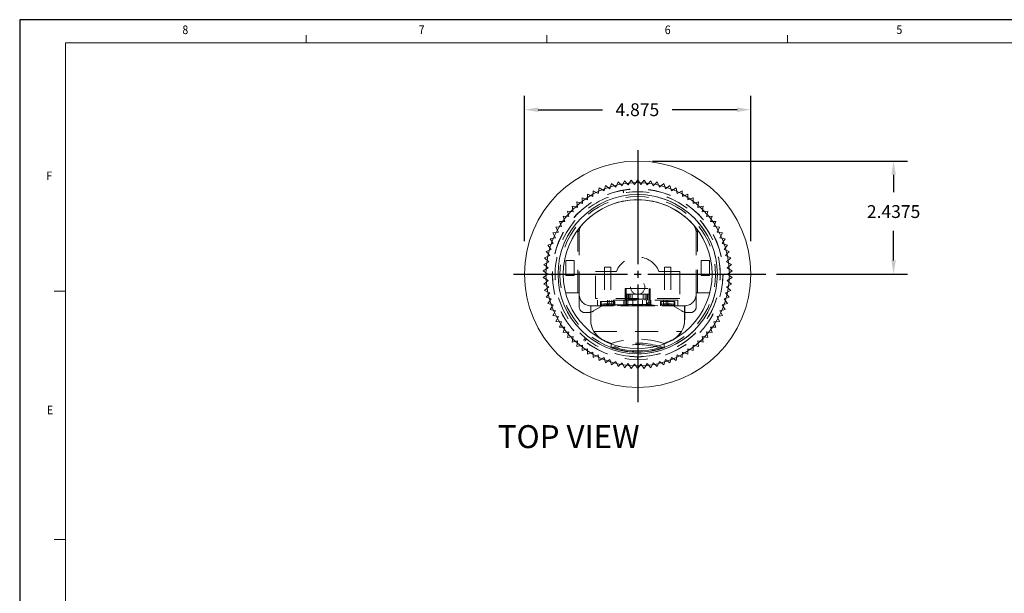
# Model space of a CAD drawing. Units: inches. Extents: x 0 to 11, y 0 to 8.5.
# Drawn here: x 0 to 5.4, y 5.4 to 8.5 of the extents above; entities that cross this region are included whole.
import ezdxf

# ---------------------------------------------------------------- set-up
doc = ezdxf.new("R2010")
doc.units = ezdxf.units.IN
doc.header["$MEASUREMENT"] = 0
doc.linetypes.add('HIDDEN2', pattern=[0.1875, 0.125, -0.0625])
for name, color, linetype in [('01) Title Block Frame', 7, 'Continuous'), ('03) Frame line', 2, 'Continuous'), ('Dimensions', 1, 'Continuous'), ('Drawing', 7, 'Continuous'), ('View Titles', 7, 'Continuous')]:
    doc.layers.add(name, color=color, linetype=linetype)
doc.styles.add('SLDTEXTSTYLE1', font='Century Gothic Regular.ttf', dxfattribs={"width": 0.913})
doc.styles.get("Standard").update_dxf_attribs({"font": 'Arial Regular.ttf'})
doc.dimstyles.new('LEW 1', dxfattribs={"dimtxt": 0.07, "dimasz": 0.075, "dimexe": 0.075, "dimexo": 0.2, "dimgap": 0.07, "dimtad": 0, "dimtih": 1, "dimtoh": 1, "dimzin": 12, "dimdsep": 46, "dimtxsty": 'Standard', "dimcen": 0.09, "dimadec": 0, "dimazin": 0, "dimtfac": 1, "dimtofl": 0, "dimtmove": 0, "dimatfit": 3, "dimfxl": 1, "dimtolj": 1, "dimtzin": 12, "dimarcsym": 0})

# ---------------------------------------------------------------- blocks, each defined once
blk = doc.blocks.new('*D1')
at = {"layer": 'Defpoints', "color": 0, "transparency": 16777216}
for p in [(3.3698, 7.7289), (4.0463, 7.1117), (4.7653, 7.1117)]:
    blk.add_point(p, dxfattribs=at)
at = {"layer": 'Dimensions', "color": 0, "lineweight": -2, "transparency": 16777216}
for p, q in [((3.4498, 7.7289), (4.8403, 7.7289)), ((4.7653, 7.6539), (4.7653, 7.5589)), ((4.7653, 7.1867), (4.7653, 7.3479)), ((4.1263, 7.1117), (4.8403, 7.1117))]:
    blk.add_line(p, q, dxfattribs=at)
at = {"layer": 'Dimensions', "color": 0, "transparency": 16777216}
for points in [[(4.7528, 7.6539), (4.7778, 7.6539), (4.7653, 7.7289)], [(4.7528, 7.1867), (4.7778, 7.1867), (4.7653, 7.1117)]]:
    blk.add_solid(points, dxfattribs=at)
at = {"layer": 'Dimensions', "color": 0, "transparency": 16777216, "insert": (4.7653, 7.4534), "char_height": 0.07, "attachment_point": 5}
blk.add_mtext('\\A1;2.4375', dxfattribs=at)
blk = doc.blocks.new('*D2')
at = {"layer": 'Defpoints', "color": 0, "transparency": 16777216}
for p in [(3.987, 8.009), (2.7526, 7.1117), (3.987, 7.1117)]:
    blk.add_point(p, dxfattribs=at)
at = {"layer": 'Dimensions', "color": 0, "lineweight": -2, "transparency": 16777216}
for p, q in [((2.7526, 7.2917), (2.7526, 8.084)), ((3.987, 7.2917), (3.987, 8.084)), ((2.8276, 8.009), (3.1789, 8.009)), ((3.912, 8.009), (3.5576, 8.009))]:
    blk.add_line(p, q, dxfattribs=at)
at = {"layer": 'Dimensions', "color": 0, "transparency": 16777216}
for points in [[(2.8276, 8.0215), (2.8276, 7.9965), (2.7526, 8.009)], [(3.912, 8.0215), (3.912, 7.9965), (3.987, 8.009)]]:
    blk.add_solid(points, dxfattribs=at)
at = {"layer": 'Dimensions', "color": 0, "transparency": 16777216, "insert": (3.3682, 8.009), "char_height": 0.07, "attachment_point": 5}
blk.add_mtext('\\A1;4.875', dxfattribs=at)

msp = doc.modelspace()

# ---------------------------------------------------------------- linework, layer by layer
at = {"layer": '01) Title Block Frame', "linetype": 'Continuous', "lineweight": 0}
for p, q in [((1.5625, 8.3738), (1.5625, 8.4162)), ((2.875, 8.3738), (2.875, 8.4162)), ((4.1875, 8.3738), (4.1875, 8.4162)), ((0.25, 8.3738), (10.75, 8.3738)), ((0.25, 8.3738), (0.25, 0.2488)), ((0.25, 7.0193), (0.1875, 7.0193)), ((0.25, 5.6653), (0.1875, 5.6653))]:
    msp.add_line(p, q, dxfattribs=at)
at = {"layer": '03) Frame line'}
for p, q in [((11, 8.5), (0, 8.5)), ((0, 8.5), (0, 0))]:
    msp.add_line(p, q, dxfattribs=at)
at = {"layer": 'Dimensions'}
for p, q in [((3.3698, 7.7891), (3.3698, 7.1673)), ((2.6923, 7.1117), (3.3142, 7.1117)), ((3.351, 7.1117), (3.3886, 7.1117)), ((3.3698, 7.1304), (3.3698, 7.0929)), ((3.4254, 7.1117), (4.0681, 7.1117)), ((3.3698, 7.056), (3.3698, 6.4134))]:
    msp.add_line(p, q, dxfattribs=at)
at = {"layer": 'Drawing', "linetype": 'HIDDEN2', "lineweight": 18}
for p, q in [((3.3186, 7.599), (3.3339, 7.6254)), ((3.3339, 7.6254), (3.3527, 7.6014)), ((3.3527, 7.6014), (3.3698, 7.6267)), ((3.3698, 7.6267), (3.3869, 7.6014)), ((3.3869, 7.6014), (3.4057, 7.6254)), ((3.4057, 7.6254), (3.421, 7.599)), ((3.155, 7.5521), (3.1603, 7.5821)), ((3.1603, 7.5821), (3.1862, 7.566)), ((3.1862, 7.566), (3.1937, 7.5956)), ((3.1937, 7.5956), (3.2184, 7.5777)), ((3.2184, 7.5777), (3.2278, 7.6067)), ((3.2278, 7.6067), (3.2513, 7.5871)), ((3.2513, 7.5871), (3.2627, 7.6154)), ((3.2627, 7.6154), (3.2847, 7.5942)), ((3.2847, 7.5942), (3.2981, 7.6217)), ((3.2981, 7.6217), (3.3186, 7.599)), ((3.421, 7.599), (3.4415, 7.6217)), ((3.4415, 7.6217), (3.4549, 7.5942)), ((3.4549, 7.5942), (3.4769, 7.6154)), ((3.4769, 7.6154), (3.4883, 7.5871)), ((3.4883, 7.5871), (3.5117, 7.6067)), ((3.5117, 7.6067), (3.5212, 7.5777)), ((3.5212, 7.5777), (3.5459, 7.5956)), ((3.5459, 7.5956), (3.5534, 7.566)), ((3.5534, 7.566), (3.5793, 7.5821)), ((3.5793, 7.5821), (3.5846, 7.5521)), ((3.0681, 7.4978), (3.0671, 7.5283)), ((3.0671, 7.5283), (3.0958, 7.5179)), ((3.0958, 7.5179), (3.0969, 7.5484)), ((3.0969, 7.5484), (3.1248, 7.536)), ((3.1248, 7.536), (3.128, 7.5664)), ((3.128, 7.5664), (3.155, 7.5521)), ((3.5846, 7.5521), (3.6116, 7.5664)), ((3.6116, 7.5664), (3.6148, 7.536)), ((3.6148, 7.536), (3.6427, 7.5484)), ((3.6427, 7.5484), (3.6438, 7.5179)), ((3.6438, 7.5179), (3.6725, 7.5283)), ((3.6725, 7.5283), (3.6715, 7.4978)), ((3.0173, 7.4521), (3.012, 7.4821)), ((3.012, 7.4821), (3.0419, 7.4758)), ((3.0419, 7.4758), (3.0388, 7.5062)), ((3.0388, 7.5062), (3.0681, 7.4978)), ((3.6715, 7.4978), (3.7008, 7.5062)), ((3.7008, 7.5062), (3.6977, 7.4758)), ((3.6977, 7.4758), (3.7275, 7.4821)), ((3.7275, 7.4821), (3.7223, 7.4521)), ((2.9734, 7.3997), (2.964, 7.4287)), ((2.964, 7.4287), (2.9944, 7.4266)), ((2.9944, 7.4266), (2.9871, 7.4563)), ((2.9871, 7.4563), (3.0173, 7.4521)), ((3.7223, 7.4521), (3.7525, 7.4563)), ((3.7525, 7.4563), (3.7452, 7.4266)), ((3.7452, 7.4266), (3.7756, 7.4287)), ((3.7756, 7.4287), (3.7662, 7.3997)), ((2.9238, 7.3692), (2.9543, 7.3713)), ((2.9372, 7.3417), (2.9238, 7.3692)), ((2.9543, 7.3713), (2.9428, 7.3997)), ((2.9428, 7.3997), (2.9734, 7.3997)), ((3.7662, 7.3997), (3.7968, 7.3997)), ((3.7968, 7.3997), (3.7853, 7.3713)), ((3.7853, 7.3713), (3.8158, 7.3692)), ((3.8158, 7.3692), (3.8024, 7.3417)), ((2.8923, 7.3046), (2.9222, 7.311)), ((2.9093, 7.2793), (2.8923, 7.3046)), ((2.9069, 7.3374), (2.9372, 7.3417)), ((2.9222, 7.311), (2.9069, 7.3374)), ((3.0432, 7.0101), (3.0432, 7.3417)), ((3.051, 7.0023), (3.051, 7.3408)), ((3.051, 7.34), (3.051, 7.0101)), ((3.0511, 7.0023), (3.0511, 7.3408)), ((3.6885, 7.3408), (3.6885, 7.0023)), ((3.6885, 7.0101), (3.6885, 7.34)), ((3.6886, 7.3408), (3.6886, 7.0023)), ((3.6964, 7.0101), (3.6964, 7.3417)), ((3.8024, 7.3417), (3.8327, 7.3374)), ((3.8327, 7.3374), (3.8174, 7.311)), ((3.8174, 7.311), (3.8473, 7.3046)), ((3.8473, 7.3046), (3.8302, 7.2793)), ((2.88, 7.2708), (2.9093, 7.2793)), ((2.8988, 7.2467), (2.88, 7.2708)), ((3.8302, 7.2793), (3.8596, 7.2708)), ((3.8596, 7.2708), (3.8408, 7.2467)), ((2.8626, 7.2011), (2.8905, 7.2135)), ((2.8846, 7.1799), (2.8626, 7.2011)), ((2.8701, 7.2363), (2.8988, 7.2467)), ((2.8905, 7.2135), (2.8701, 7.2363)), ((3.8408, 7.2467), (3.8695, 7.2363)), ((3.8695, 7.2363), (3.8491, 7.2135)), ((3.8491, 7.2135), (3.877, 7.2011)), ((3.877, 7.2011), (3.855, 7.1799)), ((2.8551, 7.1296), (2.881, 7.1459)), ((2.8576, 7.1655), (2.8846, 7.1799)), ((2.881, 7.1459), (2.8576, 7.1655)), ((2.9784, 7.1869), (3.0234, 7.1869)), ((2.9784, 7.1044), (2.9784, 7.1869)), ((3.0234, 7.1869), (3.0234, 7.1044)), ((3.1882, 7.1507), (3.2232, 7.1507)), ((3.1882, 7.1507), (3.1882, 6.9632)), ((3.2232, 7.1507), (3.2232, 6.9632)), ((3.5163, 7.1507), (3.5513, 7.1507)), ((3.5163, 7.1507), (3.5163, 6.9632)), ((3.5513, 7.1507), (3.5513, 6.9632)), ((3.7612, 7.1869), (3.7162, 7.1869)), ((3.7162, 7.1869), (3.7162, 7.1044)), ((3.7612, 7.1044), (3.7612, 7.1869)), ((3.855, 7.1799), (3.882, 7.1655)), ((3.882, 7.1655), (3.8586, 7.1459)), ((3.8586, 7.1459), (3.8845, 7.1296)), ((2.8798, 7.1117), (2.8551, 7.1296)), ((2.8551, 7.0937), (2.8798, 7.1117)), ((2.881, 7.0775), (2.8551, 7.0937)), ((3.0234, 7.1044), (2.9784, 7.1044)), ((3.1393, 7.1273), (3.2539, 7.1273)), ((3.1393, 6.9788), (3.1393, 7.1273)), ((3.4857, 7.1273), (3.6003, 7.1273)), ((3.6003, 7.1273), (3.6003, 6.9788)), ((3.7162, 7.1044), (3.7612, 7.1044)), ((3.8845, 7.0937), (3.8586, 7.0775)), ((3.8845, 7.1296), (3.8598, 7.1117)), ((3.8598, 7.1117), (3.8845, 7.0937)), ((2.8576, 7.0578), (2.881, 7.0775)), ((2.8846, 7.0435), (2.8576, 7.0578)), ((2.8626, 7.0222), (2.8846, 7.0435)), ((3.301, 7.0335), (3.4385, 7.0335)), ((3.301, 7.0023), (3.301, 7.0335)), ((3.3073, 7.0335), (3.3073, 6.971)), ((3.4323, 7.0335), (3.4323, 6.971)), ((3.4385, 7.0335), (3.4385, 7.0023)), ((3.882, 7.0578), (3.855, 7.0435)), ((3.855, 7.0435), (3.877, 7.0222)), ((3.8586, 7.0775), (3.882, 7.0578)), ((2.8905, 7.0098), (2.8626, 7.0222)), ((2.8701, 6.9871), (2.8905, 7.0098)), ((2.8988, 6.9766), (2.8701, 6.9871)), ((2.9764, 7.0101), (2.9825, 7.0101)), ((3.051, 7.0101), (2.9825, 7.0101)), ((3.051, 6.9335), (3.051, 7.0023)), ((3.301, 7.0023), (3.301, 6.971)), ((3.301, 7.0023), (3.3088, 7.0023)), ((3.3088, 7.0023), (3.301, 7.0023)), ((3.301, 7.0023), (3.301, 6.971)), ((3.3088, 6.971), (3.3088, 7.0023)), ((3.3088, 7.0023), (3.4307, 7.0023)), ((3.3088, 7.0023), (3.4307, 7.0023)), ((3.3088, 6.971), (3.3088, 7.0023)), ((3.317, 7.0023), (3.317, 6.9748)), ((3.317, 7.0023), (3.317, 6.971)), ((3.3207, 7.0023), (3.3207, 6.9748)), ((3.3295, 7.0023), (3.3295, 6.9748)), ((3.3295, 7.0023), (3.3295, 6.971)), ((3.3401, 7.0023), (3.3401, 6.9748)), ((3.4001, 7.0023), (3.4001, 6.9748)), ((3.4107, 7.0023), (3.4107, 6.9748)), ((3.4107, 7.0023), (3.4107, 6.971)), ((3.4195, 7.0023), (3.4195, 6.9748)), ((3.4232, 7.0023), (3.4232, 6.9748)), ((3.4232, 7.0023), (3.4232, 6.971)), ((3.4307, 7.0023), (3.4307, 6.971)), ((3.4307, 7.0023), (3.4385, 7.0023)), ((3.4385, 7.0023), (3.4307, 7.0023)), ((3.4307, 7.0023), (3.4307, 6.971)), ((3.4385, 6.971), (3.4385, 7.0023)), ((3.4385, 6.971), (3.4385, 7.0023)), ((3.7571, 7.0101), (3.6885, 7.0101)), ((3.6885, 6.9335), (3.6885, 7.0023)), ((3.7631, 7.0101), (3.7571, 7.0101)), ((3.8695, 6.9871), (3.8408, 6.9766)), ((3.877, 7.0222), (3.8491, 7.0098)), ((3.8491, 7.0098), (3.8695, 6.9871)), ((2.88, 6.9525), (2.8988, 6.9766)), ((2.9093, 6.9441), (2.88, 6.9525)), ((2.8923, 6.9187), (2.9093, 6.9441)), ((3.1135, 6.9384), (3.1135, 6.9398)), ((3.626, 6.9398), (3.1135, 6.9398)), ((3.1135, 6.8629), (3.1135, 6.9384)), ((3.1135, 6.9384), (3.626, 6.9384)), ((3.1136, 6.8629), (3.1136, 6.9398)), ((3.176, 6.9398), (3.1284, 6.9112)), ((3.6003, 6.9788), (3.1393, 6.9788)), ((3.151, 6.971), (3.151, 6.9398)), ((3.5885, 6.971), (3.151, 6.971)), ((3.151, 6.971), (3.151, 6.9398)), ((3.5885, 6.971), (3.151, 6.971)), ((3.1667, 6.9632), (3.2448, 6.9632)), ((3.1667, 6.9398), (3.1667, 6.9632)), ((3.1707, 6.9632), (3.1707, 6.9482)), ((3.2407, 6.9482), (3.1707, 6.9482)), ((3.1782, 6.9407), (3.2332, 6.9407)), ((3.2007, 6.9507), (3.187, 6.9507)), ((3.187, 6.9407), (3.187, 6.9507)), ((3.2107, 6.9507), (3.2007, 6.9507)), ((3.2007, 6.9407), (3.2007, 6.9507)), ((3.2057, 6.9398), (3.2057, 6.971)), ((3.2245, 6.9507), (3.2107, 6.9507)), ((3.2107, 6.9407), (3.2107, 6.9507)), ((3.2135, 6.9398), (3.2135, 6.971)), ((3.2245, 6.9407), (3.2245, 6.9507)), ((3.2292, 6.971), (3.2292, 6.9398)), ((3.2292, 6.9398), (3.2292, 6.971)), ((3.2335, 6.9398), (3.2385, 6.9448)), ((3.2385, 6.9448), (3.2385, 6.971)), ((3.2385, 6.9448), (3.2935, 6.9448)), ((3.2407, 6.9632), (3.2407, 6.9482)), ((3.2448, 6.9398), (3.2448, 6.9632)), ((3.2604, 6.9398), (3.3073, 6.9473)), ((3.2885, 6.9398), (3.2935, 6.9448)), ((3.2935, 6.9448), (3.2935, 6.971)), ((3.2935, 6.9448), (3.316, 6.9448)), ((3.301, 6.971), (3.301, 6.9398)), ((3.3073, 6.9473), (3.3073, 6.9398)), ((3.4185, 6.9473), (3.3073, 6.9473)), ((3.3088, 6.9398), (3.3088, 6.971)), ((3.316, 6.9448), (3.316, 6.971)), ((3.321, 6.9398), (3.316, 6.9448)), ((3.317, 6.9748), (3.3295, 6.9748)), ((3.3295, 6.9748), (3.4107, 6.9748)), ((3.3435, 6.9448), (3.3385, 6.9398)), ((3.3435, 6.9448), (3.3435, 6.971)), ((3.3435, 6.9448), (3.396, 6.9448)), ((3.396, 6.9448), (3.396, 6.971)), ((3.401, 6.9398), (3.396, 6.9448)), ((3.4107, 6.9748), (3.4232, 6.9748)), ((3.4185, 6.9473), (3.411, 6.9398)), ((3.4185, 6.9448), (3.4135, 6.9398)), ((3.4185, 6.9473), (3.4185, 6.971)), ((3.4185, 6.9448), (3.4185, 6.9473)), ((3.4185, 6.9473), (3.441, 6.9473)), ((3.4185, 6.9448), (3.441, 6.9448)), ((3.4229, 6.9554), (3.4307, 6.9554)), ((3.4229, 6.9554), (3.4229, 6.9398)), ((3.4307, 6.971), (3.4307, 6.9398)), ((3.4307, 6.9554), (3.4386, 6.9554)), ((3.4323, 6.9473), (3.4323, 6.9398)), ((3.4323, 6.9473), (3.4792, 6.9398)), ((3.4385, 6.9398), (3.4385, 6.971)), ((3.4386, 6.9554), (3.4386, 6.9398)), ((3.441, 6.9473), (3.441, 6.971)), ((3.441, 6.9448), (3.441, 6.9473)), ((3.4485, 6.9398), (3.441, 6.9473)), ((3.446, 6.9398), (3.441, 6.9448)), ((3.4948, 6.9632), (3.5729, 6.9632)), ((3.4948, 6.9398), (3.4948, 6.9632)), ((3.4988, 6.9632), (3.4988, 6.9482)), ((3.5688, 6.9482), (3.4988, 6.9482)), ((3.5063, 6.9407), (3.5613, 6.9407)), ((3.5104, 6.971), (3.5104, 6.9398)), ((3.5104, 6.9398), (3.5104, 6.971)), ((3.5288, 6.9507), (3.5151, 6.9507)), ((3.5151, 6.9407), (3.5151, 6.9507)), ((3.526, 6.9398), (3.526, 6.971)), ((3.5388, 6.9507), (3.5288, 6.9507)), ((3.5288, 6.9407), (3.5288, 6.9507)), ((3.5339, 6.9398), (3.5339, 6.971)), ((3.5526, 6.9507), (3.5388, 6.9507)), ((3.5388, 6.9407), (3.5388, 6.9507)), ((3.5526, 6.9407), (3.5526, 6.9507)), ((3.5635, 6.9398), (3.6112, 6.9112)), ((3.5688, 6.9632), (3.5688, 6.9482)), ((3.5729, 6.9398), (3.5729, 6.9632)), ((3.5885, 6.971), (3.5885, 6.9398)), ((3.5885, 6.971), (3.5885, 6.9398)), ((3.626, 6.9398), (3.626, 6.9384)), ((3.626, 6.9384), (3.626, 6.8629)), ((3.6261, 6.9398), (3.6261, 6.8629)), ((3.8596, 6.9525), (3.8302, 6.9441)), ((3.8302, 6.9441), (3.8473, 6.9187)), ((3.8408, 6.9766), (3.8596, 6.9525)), ((2.9222, 6.9124), (2.8923, 6.9187)), ((2.9069, 6.8859), (2.9222, 6.9124)), ((2.9372, 6.8816), (2.9069, 6.8859)), ((2.9238, 6.8542), (2.9372, 6.8816)), ((3.0962, 6.9023), (3.0823, 6.9023)), ((3.6434, 6.9023), (3.6573, 6.9023)), ((3.8327, 6.8859), (3.8024, 6.8816)), ((3.8024, 6.8816), (3.8158, 6.8542)), ((3.8473, 6.9187), (3.8174, 6.9124)), ((3.8174, 6.9124), (3.8327, 6.8859)), ((2.9543, 6.852), (2.9238, 6.8542)), ((2.9428, 6.8237), (2.9543, 6.852)), ((2.9734, 6.8237), (2.9428, 6.8237)), ((2.964, 6.7946), (2.9734, 6.8237)), ((3.7968, 6.8237), (3.7662, 6.8237)), ((3.7662, 6.8237), (3.7756, 6.7946)), ((3.8158, 6.8542), (3.7853, 6.852)), ((3.7853, 6.852), (3.7968, 6.8237)), ((2.9944, 6.7967), (2.964, 6.7946)), ((2.9871, 6.7671), (2.9944, 6.7967)), ((3.0173, 6.7713), (2.9871, 6.7671)), ((3.012, 6.7412), (3.0173, 6.7713)), ((3.131, 6.7992), (3.6086, 6.7992)), ((3.7525, 6.7671), (3.7223, 6.7713)), ((3.7223, 6.7713), (3.7275, 6.7412)), ((3.7756, 6.7946), (3.7452, 6.7967)), ((3.7452, 6.7967), (3.7525, 6.7671)), ((3.0419, 6.7475), (3.012, 6.7412)), ((3.0388, 6.7172), (3.0419, 6.7475)), ((3.0681, 6.7255), (3.0388, 6.7172)), ((3.0671, 6.695), (3.0681, 6.7255)), ((3.226, 6.7317), (3.226, 6.7335)), ((3.2261, 6.7105), (3.2261, 6.7317)), ((3.5135, 6.7335), (3.5135, 6.7317)), ((3.7008, 6.7172), (3.6715, 6.7255)), ((3.6715, 6.7255), (3.6725, 6.695)), ((3.7275, 6.7412), (3.6977, 6.7475)), ((3.6977, 6.7475), (3.7008, 6.7172)), ((3.0958, 6.7054), (3.0671, 6.695)), ((3.0969, 6.6749), (3.0958, 6.7054)), ((3.1248, 6.6873), (3.0969, 6.6749)), ((3.128, 6.657), (3.1248, 6.6873)), ((3.155, 6.6713), (3.128, 6.657)), ((3.1603, 6.6412), (3.155, 6.6713)), ((3.5846, 6.6713), (3.5793, 6.6412)), ((3.6116, 6.657), (3.5846, 6.6713)), ((3.6148, 6.6873), (3.6116, 6.657)), ((3.6427, 6.6749), (3.6148, 6.6873)), ((3.6438, 6.7054), (3.6427, 6.6749)), ((3.6725, 6.695), (3.6438, 6.7054)), ((3.1862, 6.6573), (3.1603, 6.6412)), ((3.1937, 6.6277), (3.1862, 6.6573)), ((3.2184, 6.6457), (3.1937, 6.6277)), ((3.2278, 6.6166), (3.2184, 6.6457)), ((3.2513, 6.6362), (3.2278, 6.6166)), ((3.2627, 6.6079), (3.2513, 6.6362)), ((3.2847, 6.6291), (3.2627, 6.6079)), ((3.2981, 6.6017), (3.2847, 6.6291)), ((3.3186, 6.6244), (3.2981, 6.6017)), ((3.3339, 6.5979), (3.3186, 6.6244)), ((3.3527, 6.622), (3.3339, 6.5979)), ((3.3698, 6.5967), (3.3527, 6.622)), ((3.3693, 6.646), (3.3693, 6.6467)), ((3.3698, 6.646), (3.3693, 6.646)), ((3.3698, 6.646), (3.3698, 6.646)), ((3.3869, 6.622), (3.3698, 6.5967)), ((3.4057, 6.5979), (3.3869, 6.622)), ((3.421, 6.6244), (3.4057, 6.5979)), ((3.4415, 6.6017), (3.421, 6.6244)), ((3.4549, 6.6291), (3.4415, 6.6017)), ((3.4769, 6.6079), (3.4549, 6.6291)), ((3.4883, 6.6362), (3.4769, 6.6079)), ((3.5117, 6.6166), (3.4883, 6.6362)), ((3.5212, 6.6457), (3.5117, 6.6166)), ((3.5459, 6.6277), (3.5212, 6.6457)), ((3.5534, 6.6573), (3.5459, 6.6277)), ((3.5793, 6.6412), (3.5534, 6.6573))]:
    msp.add_line(p, q, dxfattribs=at)
at = {"layer": 'Drawing', "linetype": 'Continuous', "lineweight": 18}
for p, q in [((3.226, 6.7105), (3.226, 6.7317)), ((3.5135, 6.7317), (3.5135, 6.7105)), ((3.5136, 6.7317), (3.5136, 6.7105))]:
    msp.add_line(p, q, dxfattribs=at)
for radius in [0.6172, 0.5, 0.4344, 0.4062, 0.4062]:
    msp.add_circle((3.3698, 7.1117), radius, dxfattribs=at)
at = {"layer": 'Drawing', "linetype": 'HIDDEN2', "lineweight": 18}
for centre, radius in [((3.3698, 7.1117), 0.4656), ((3.3698, 7.1117), 0.465), ((3.3698, 7.0413), 0.0391)]:
    msp.add_circle(centre, radius, dxfattribs=at)
at = {"layer": 'Drawing', "linetype": 'Continuous', "lineweight": 18}
for centre, radius, start, end in [((3.3698, 7.1117), 0.4344, 90.0022, 269.9978), ((3.3698, 7.1117), 0.4063, 41.8018, 90.0023), ((3.6261, 7.3408), 0.0625, 40.0504, 41.8018), ((3.3698, 6.3128), 0.4229, 105.2131, 109.8714), ((3.3698, 6.3128), 0.4154, 103.3679, 106.712), ((3.3698, 6.3128), 0.4154, 73.288, 76.6321), ((3.3698, 6.3128), 0.4229, 70.1286, 74.7869), ((3.3698, 7.1117), 0.4062, 290.7227, 297.8181), ((3.5011, 6.8629), 0.125, 297.8181, 298.9051), ((3.3698, 7.1237), 0.4375, 250.8179, 289.1821), ((3.3698, 7.1237), 0.43, 253.871, 286.129), ((3.3698, 7.1237), 0.4375, 269.9978, 289.1821)]:
    msp.add_arc(centre, radius, start, end, dxfattribs=at)
at = {"layer": 'Drawing', "linetype": 'HIDDEN2', "lineweight": 18}
for centre, radius, start, end in [((3.3698, 7.1117), 0.424, 289.8177, 250.1823), ((3.3698, 7.1117), 0.4063, 90.0023, 138.1982), ((3.3698, 7.1117), 0.45, 270, 99.7884), ((3.3698, 7.1117), 0.4344, 0, 90.0022), ((3.1135, 7.3408), 0.0625, 138.1982, 180), ((3.1136, 7.3408), 0.0625, 138.1982, 180), ((3.626, 7.3408), 0.0625, 0, 41.8018), ((3.6261, 7.3408), 0.0625, 0, 40.0504), ((3.0395, 7.3417), 0.00375, 0, 145.1501), ((3.0432, 7.34), 0.0078, 0, 145.0398), ((3.6963, 7.34), 0.0078, 34.9602, 180), ((3.7001, 7.3417), 0.00375, 34.8499, 180), ((3.3698, 7.0804), 0.125, 22.0243, 157.9757), ((3.3698, 7.1117), 0.4344, 269.9978, 0), ((2.9825, 7.0179), 0.0078, 193.6104, 270), ((3.1135, 7.0023), 0.0625, 180, 270), ((3.1136, 7.0023), 0.0625, 180, 270), ((3.626, 7.0023), 0.0625, 270, 0), ((3.6261, 7.0023), 0.0625, 270, 360), ((3.7571, 7.0179), 0.0078, 270, 346.3896), ((3.0823, 6.9335), 0.0312, 180, 270), ((3.1782, 6.9482), 0.0075, 180, 270), ((3.2332, 6.9482), 0.0075, 270, 0), ((3.5063, 6.9482), 0.0075, 180, 270), ((3.5613, 6.9482), 0.0075, 270, 0), ((3.6573, 6.9335), 0.0312, 270, 0), ((3.0962, 6.9648), 0.0625, 270, 300.9638), ((3.6434, 6.9648), 0.0625, 239.0362, 270), ((3.2385, 6.8644), 0.125, 180, 242.1819), ((3.2385, 6.8629), 0.125, 180, 210.6655), ((3.2386, 6.8629), 0.125, 180, 242.1819), ((3.501, 6.8644), 0.125, 297.8181, 360), ((3.5011, 6.8629), 0.125, 298.9051, 360), ((3.501, 6.8629), 0.125, 329.3345, 360), ((3.2385, 6.8629), 0.125, 210.6655, 242.1819), ((3.501, 6.8629), 0.125, 297.8181, 329.3345), ((3.3698, 7.1131), 0.4062, 242.1819, 249.2773), ((3.3698, 7.1117), 0.4062, 242.1819, 249.2773), ((3.3698, 6.3203), 0.4375, 70.8179, 109.1821), ((3.3698, 7.1252), 0.4375, 250.8179, 289.1821), ((3.3698, 6.3128), 0.4229, 74.7869, 105.2131), ((3.3698, 6.3128), 0.4154, 76.6321, 103.3679), ((3.3698, 7.1131), 0.4062, 290.7227, 297.8181), ((3.3698, 7.1237), 0.4375, 250.8179, 269.9978)]:
    msp.add_arc(centre, radius, start, end, dxfattribs=at)
for points, knots in [([(3.3693, 6.6617), (3.3783, 6.6617), (3.4892, 6.6646), (3.6971, 6.7522), (3.8503, 7.0379), (3.7899, 7.3564), (3.5427, 7.5661), (3.2186, 7.5737), (2.9617, 7.3759), (2.8863, 7.0607), (3.0259, 6.7681), (3.2358, 6.6678), (3.3536, 6.6617), (3.3693, 6.6617)], [75.398224, 75.398224, 75.398224, 75.398224, 75.458116, 76.137919, 76.817722, 77.497524, 78.177327, 78.85713, 79.536933, 80.216736, 80.896539, 81.576341, 81.681409, 81.681409, 81.681409, 81.681409]), ([(3.2906, 7.5705), (3.2911, 7.5679), (3.2915, 7.5654), (3.2924, 7.5603), (3.2928, 7.5577), (3.2933, 7.5551)], [-0.0625, -0.0625, -0.0625, -0.0625, -0.03125, -0.03125, 0, 0, 0, 0]), ([(3.0749, 6.7514), (3.0765, 6.7534), (3.0782, 6.7554), (3.0815, 6.7594), (3.0831, 6.7614), (3.0848, 6.7635)], [-0.0625, -0.0625, -0.0625, -0.0625, -0.03125, -0.03125, 0, 0, 0, 0]), ([(3.0811, 6.7463), (3.0827, 6.7484), (3.0843, 6.7504), (3.0875, 6.7545), (3.0892, 6.7566), (3.0908, 6.7586)], [0, 0, 0, 0, 0.03125, 0.03125, 0.0625, 0.0625, 0.0625, 0.0625]), ([(3.3693, 6.6467), (3.3693, 6.6491), (3.3693, 6.6515), (3.3693, 6.6565), (3.3693, 6.6591), (3.3693, 6.6617)], [-0.06, -0.06, -0.06, -0.06, -0.03125, -0.03125, 0, 0, 0, 0]), ([(3.3693, 6.6617), (3.3693, 6.6591), (3.3693, 6.6565), (3.3693, 6.6515), (3.3693, 6.6491), (3.3693, 6.6467)], [-0.0625, -0.0625, -0.0625, -0.0625, -0.03125, -0.03125, -0.00250094, -0.00250094, -0.00250094, -0.00250094]), ([(3.3698, 6.6617), (3.3698, 6.6591), (3.3698, 6.6565), (3.3698, 6.6513), (3.3698, 6.6486), (3.3698, 6.646)], [-0.0625, -0.0625, -0.0625, -0.0625, -0.03125, -0.03125, 0, 0, 0, 0])]:
    msp.add_open_spline(points, degree=3, knots=knots, dxfattribs=at)
at = {"layer": 'Drawing', "linetype": 'Continuous', "lineweight": 18}
for points in [[(3.226, 6.7105), (3.2336, 6.7106), (3.2417, 6.7106), (3.2503, 6.7106)], [(3.5135, 6.7105), (3.506, 6.7106), (3.4979, 6.7106), (3.4893, 6.7106)]]:
    msp.add_open_spline(points, degree=3, dxfattribs=at)
at = {"layer": 'Drawing', "linetype": 'HIDDEN2', "lineweight": 18}
for points in [[(3.3693, 6.6617), (3.3693, 6.6617), (3.3693, 6.6617), (3.3693, 6.6617)], [(3.3698, 6.6617), (3.3696, 6.6617), (3.3695, 6.6617), (3.3693, 6.6617)], [(3.3693, 6.6617), (3.3693, 6.6567), (3.3693, 6.6517), (3.3693, 6.6467)], [(3.3698, 6.6467), (3.3698, 6.6517), (3.3698, 6.6567), (3.3698, 6.6617)], [(3.3698, 6.646), (3.3698, 6.6463), (3.3698, 6.6465), (3.3698, 6.6467)]]:
    msp.add_open_spline(points, degree=3, dxfattribs=at)

# ---------------------------------------------------------------- texts
at = {"layer": '01) Title Block Frame', "style": 'SLDTEXTSTYLE1', "width": 0.913}
for s, p in [('8', (0.8869, 8.4215)), ('7', (2.1755, 8.4224)), ('6', (3.5172, 8.4213)), ('5', (4.7805, 8.422)), ('F', (0.1454, 7.6249)), ('E', (0.1479, 6.3475))]:
    msp.add_text(s, height=0.0469, dxfattribs=at).set_placement(p)
at = {"layer": 'View Titles', "insert": (2.5618, 6.2885), "char_height": 0.125, "attachment_point": 1}
msp.add_mtext_dynamic_manual_height_columns('\\pi0.36137;TOP VIEW', width=1.566878, gutter_width=1, heights=[0], dxfattribs=at)

# ---------------------------------------------------------------- dimensions: what is measured, and where the dimension line sits
at = {"layer": 'Dimensions'}
dim = msp.add_linear_dim(base=(3.987, 8.009), p1=(2.7526, 7.1117), p2=(3.987, 7.1117), text='4.875', dimstyle='LEW 1', override={"dimexo": 0.18}, dxfattribs=at)
dim.commit()
dim.dimension.update_dxf_attribs({"geometry": '*D2', "text_midpoint": (3.3682, 8.009), "dimtype": 160})
dim = msp.add_linear_dim(base=(4.7653, 7.1117), p1=(3.3698, 7.7289), p2=(4.0463, 7.1117), angle=90, text='2.4375', dimstyle='LEW 1', override={"dimexo": 0.08}, dxfattribs=at)
dim.commit()
dim.dimension.update_dxf_attribs({"geometry": '*D1', "text_midpoint": (4.7653, 7.4534), "dimtype": 160})

doc.saveas('drawing.dxf')
